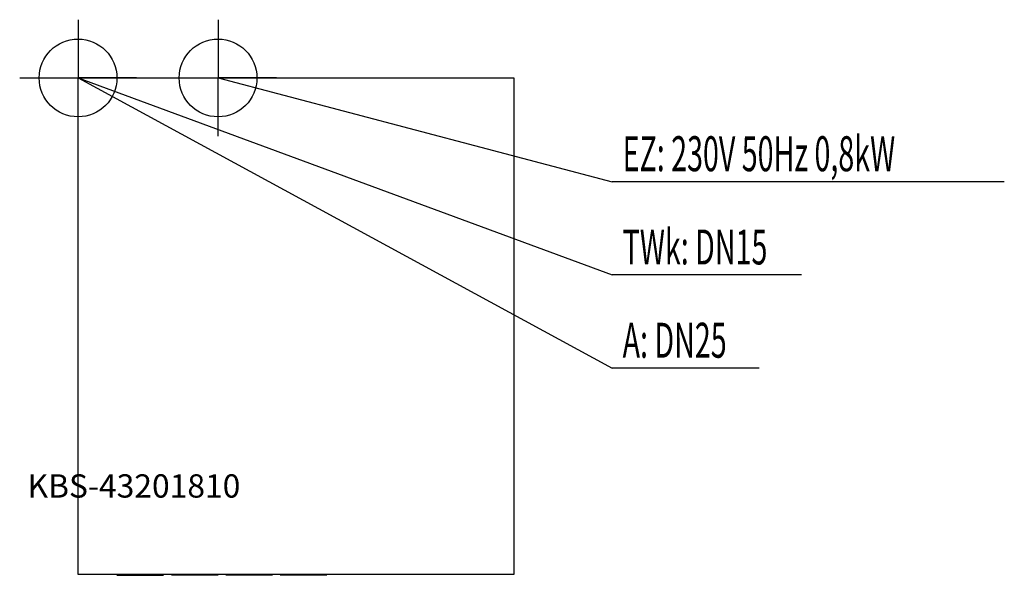
# Model space of a CAD drawing. Units: millimetres. Extents: x 0 to 1266, y 0 to 715.
import ezdxf

# ---------------------------------------------------------------- set-up
doc = ezdxf.new("R2010")
doc.units = ezdxf.units.MM
doc.header["$MEASUREMENT"] = 0
doc.linetypes.add('AUSGEZOGEN', pattern=[0, 0])
doc.layers.get('0').update_dxf_attribs({"color": 1, "linetype": 'AUSGEZOGEN', "true_color": 0xff0000})
doc.layers.add('200', color=7, linetype='AUSGEZOGEN')
for name, color, linetype, true_color in [('400', 4, 'AUSGEZOGEN', 0x00ffff), ('410', 4, 'AUSGEZOGEN', 0x00ffff), ('420', 2, 'AUSGEZOGEN', 0xffff00), ('550', 2, 'AUSGEZOGEN', 0xffff00)]:
    doc.layers.add(name, color=color, linetype=linetype, true_color=true_color)
doc.styles.get("Standard").update_dxf_attribs({"font": 'TXT.SHX'})

# ---------------------------------------------------------------- blocks, each defined once
blk = doc.blocks.new('GER_BLOCK_00001')
at = {"layer": '200', "linetype": 'AUSGEZOGEN'}
for p, q in [((75, 1), (75, 640)), ((75, 640), (635, 640)), ((635, 640), (635, 1)), ((635, 1), (75, 1)), ((125, 0), (185, 0)), ((255, 0), (195, 0)), ((325, 0), (265, 0)), ((395, 0), (335, 0))]:
    blk.add_line(p, q, dxfattribs=at)
blk.add_attdef('', (0, 0), '', height=1)
blk = doc.blocks.new('INST_BLOCK_00001')
at = {"layer": '400', "linetype": 'AUSGEZOGEN'}
for p in [(255, 715), (180, 640), (330, 640), (255, 565)]:
    blk.add_line(p, (255, 640), dxfattribs=at)
blk.add_circle((255, 640), 50, dxfattribs=at)
blk.add_attdef('', (0, 0), '', height=1)
blk = doc.blocks.new('INST_BLOCK_00002')
at = {"layer": '410', "linetype": 'AUSGEZOGEN'}
for p in [(75, 715), (0, 640), (150, 640), (75, 565)]:
    blk.add_line(p, (75, 640), dxfattribs=at)
blk.add_circle((75, 640), 50, dxfattribs=at)
blk.add_attdef('', (0, 0), '', height=1)
blk = doc.blocks.new('INST_BLOCK_00003')
at = {"layer": '420', "linetype": 'AUSGEZOGEN'}
for p in [(75, 715), (0, 640), (150, 640), (75, 565)]:
    blk.add_line(p, (75, 640), dxfattribs=at)
blk.add_circle((75, 640), 50, dxfattribs=at)
blk.add_attdef('', (0, 0), '', height=1)

msp = doc.modelspace()

# ---------------------------------------------------------------- linework, layer by layer
at = {"layer": '400', "linetype": 'AUSGEZOGEN'}
for p in [(255, 640), (1265.64, 506.5)]:
    msp.add_line(p, (761.5, 506.5), dxfattribs=at)
at = {"layer": '410', "linetype": 'AUSGEZOGEN'}
for p in [(75, 640), (1004.76, 386.5)]:
    msp.add_line(p, (761.5, 386.5), dxfattribs=at)
at = {"layer": '420', "linetype": 'AUSGEZOGEN'}
for p in [(75, 640), (950.52, 266.5)]:
    msp.add_line(p, (761.5, 266.5), dxfattribs=at)

# ---------------------------------------------------------------- block references
at = {"layer": '200'}
msp.add_blockref('GER_BLOCK_00001', (0, 0), dxfattribs=at)
at = {"layer": '400'}
msp.add_blockref('INST_BLOCK_00001', (0, 0), dxfattribs=at)
at = {"layer": '410'}
msp.add_blockref('INST_BLOCK_00002', (0, 0), dxfattribs=at)
at = {"layer": '420'}
msp.add_blockref('INST_BLOCK_00003', (0, 0), dxfattribs=at)

# ---------------------------------------------------------------- texts
at = {"layer": '400', "width": 0.6}
msp.add_text('EZ: 230V 50Hz 0,8kW', height=45, dxfattribs=at).set_placement((775, 520))
at = {"layer": '410', "width": 0.6}
msp.add_text('TWk: DN15', height=45, dxfattribs=at).set_placement((775, 400))
at = {"layer": '420', "width": 0.6}
msp.add_text('A: DN25', height=45, dxfattribs=at).set_placement((775, 280))
at = {"layer": '550', "flags": 1}
msp.add_attdef('KBS-43201810', (10, 100), '', height=30, dxfattribs=at)

doc.saveas('drawing.dxf')
